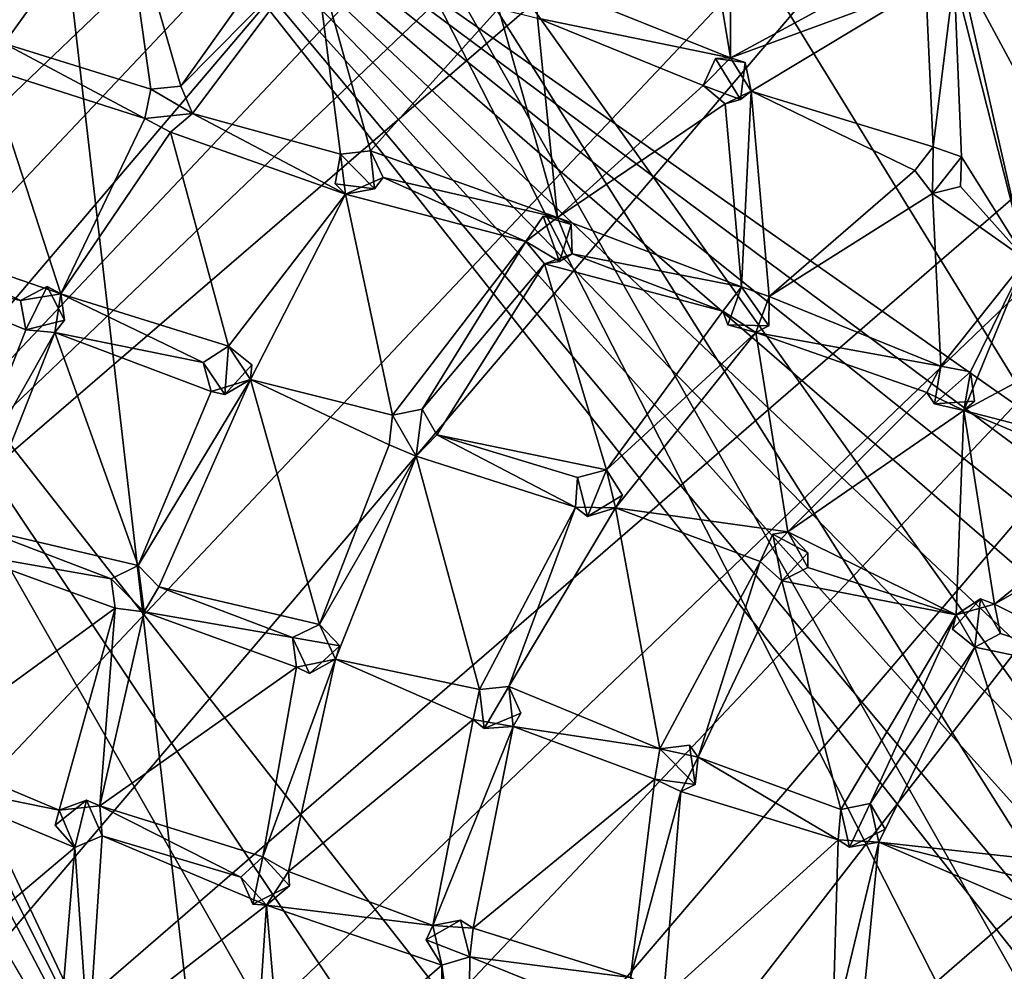
# Model space of a CAD drawing. Units: inches. Extents: x -5.9 to 5.9, y -5.9 to 5.9.
# Drawn here: x -4.3 to -1.2, y 0.1 to 3.1 of the extents above; entities that cross this region are included whole.
import ezdxf

# ---------------------------------------------------------------- set-up
doc = ezdxf.new("R2010")
doc.units = ezdxf.units.IN
doc.layers.get('0').update_dxf_attribs({"true_color": 0xc2ced6})

msp = doc.modelspace()

# ---------------------------------------------------------------- linework, layer by layer
for points in [[(-5.8419, 0.4372), (-0.7723, 5.8071), (-0.1685, 5.8558), (-5.8419, 0.4372)], [(0.4372, 5.8419), (-5.8419, 0.4372), (-0.1685, 5.8558), (0.4372, 5.8419)], [(-5.8419, 0.4372), (0.4372, 5.8419), (-5.8071, -0.7723), (-5.8419, 0.4372)], [(0.4372, 5.8419), (-5.6971, -1.3648), (-5.8071, -0.7723), (0.4372, 5.8419)], [(2.1712, 5.4411), (-5.6971, -1.3648), (0.4372, 5.8419), (2.1712, 5.4411)], [(-5.8419, 0.4372), (-1.3648, 5.6971), (-0.7723, 5.8071), (-5.8419, 0.4372)], [(-5.7661, 1.035), (-1.3648, 5.6971), (-5.8419, 0.4372), (-5.7661, 1.035)], [(-1.3648, 5.6971), (-5.7661, 1.035), (-5.631, 1.6158), (-1.3648, 5.6971)], [(-5.631, 1.6158), (-2.4804, 5.3072), (-1.3648, 5.6971), (-5.631, 1.6158)], [(3.0752, -5), (-1.4784, 5.6818), (-2.4885, 5.3162), (3.0752, -5)], [(2.1712, 5.4411), (-5.5288, -1.9368), (-5.6971, -1.3648), (2.1712, 5.4411)], [(-5.3072, -2.4804), (-5.5288, -1.9368), (2.1712, 5.4411), (-5.3072, -2.4804)], [(-5.0385, -2.9888), (-5.3072, -2.4804), (2.1712, 5.4411), (-5.0385, -2.9888)], [(-5.0385, -2.9888), (2.1712, 5.4411), (-4.7296, -3.4569), (-5.0385, -2.9888)], [(2.1712, 5.4411), (3.6226, 4.604), (-4.7296, -3.4569), (2.1712, 5.4411)], [(-2.4885, 5.3162), (-3.0752, 5), (3.0752, -5), (-2.4885, 5.3162)], [(-4.2598, 4.0216), (-0.0303, 1.0539), (2.6942, 5.202), (-4.2598, 4.0216)], [(-3.0752, 5), (-3.7254, 4.5399), (3.0752, -5), (-3.0752, 5)], [(-3.7254, 4.5399), (-5.168, 2.7852), (1.4784, -5.6818), (-3.7254, 4.5399)], [(1.9776, -5.5244), (-3.7254, 4.5399), (1.4784, -5.6818), (1.9776, -5.5244)], [(-3.7254, 4.5399), (1.9776, -5.5244), (2.4885, -5.3162), (-3.7254, 4.5399)], [(-3.7254, 4.5399), (2.4885, -5.3162), (3.0752, -5), (-3.7254, 4.5399)], [(-0.8194, 4.1312), (-1.1638, 2.3276), (-1.3868, 3.3078), (-0.8194, 4.1312)], [(-3.6797, -1.0069), (-4.2598, 4.0216), (-4.7317, 1.2263), (-3.6797, -1.0069)], [(-1.0396, 0.1759), (-0.9853, 0.3753), (-4.2598, 4.0216), (-1.0396, 0.1759)], [(-4.2598, 4.0216), (-3.6797, -1.0069), (-1.0539, -0.0303), (-4.2598, 4.0216)], [(-1.0539, -0.0303), (-1.0396, 0.1759), (-4.2598, 4.0216), (-1.0539, -0.0303)], [(-0.8931, 0.5603), (-4.2598, 4.0216), (-0.9853, 0.3753), (-0.8931, 0.5603)], [(-4.2598, 4.0216), (-0.8931, 0.5603), (-0.7667, 0.7238), (-4.2598, 4.0216)], [(-0.2353, 1.0277), (-4.2598, 4.0216), (-0.4313, 0.9621), (-0.2353, 1.0277)], [(-4.2598, 4.0216), (-0.2353, 1.0277), (-0.0303, 1.0539), (-4.2598, 4.0216)], [(-0.6107, 0.8594), (-0.4313, 0.9621), (-4.2598, 4.0216), (-0.6107, 0.8594)], [(-4.2598, 4.0216), (-0.7667, 0.7238), (-0.6107, 0.8594), (-4.2598, 4.0216)], [(-4.4294, 3.08), (-4.0033, 3.5182), (-4.3719, 3.0054), (-4.4294, 3.08)], [(-3.9109, 2.8617), (-4.3719, 3.0054), (-4.0033, 3.5182), (-3.9109, 2.8617)], [(-4.0033, 3.5182), (-3.4309, 3.4136), (-3.817, 2.8714), (-4.0033, 3.5182)], [(-3.817, 2.8714), (-3.9109, 2.8617), (-4.0033, 3.5182), (-3.817, 2.8714)], [(-2.6962, 3.2031), (-2.1833, 3.5166), (-2.0909, 2.9607), (-2.6962, 3.2031)], [(-2.1833, 3.5166), (-2.0906, 3.5159), (-2.0909, 2.9607), (-2.1833, 3.5166)], [(-2.0906, 3.5159), (-1.5328, 3.2637), (-2.0909, 2.9607), (-2.0906, 3.5159)], [(-3.3973, 3.2967), (-3.817, 2.8714), (-3.4309, 3.4136), (-3.3973, 3.2967)], [(-3.817, 2.8714), (-3.3973, 3.2967), (-3.7797, 2.786), (-3.817, 2.8714)], [(-3.7797, 2.786), (-3.3973, 3.2967), (-3.315, 2.6577), (-3.7797, 2.786)], [(-3.3973, 3.2967), (-2.8195, 3.1152), (-3.2213, 2.6691), (-3.3973, 3.2967)], [(-3.2213, 2.6691), (-3.315, 2.6577), (-3.3973, 3.2967), (-3.2213, 2.6691)], [(-1.3868, 3.3078), (-1.1638, 2.3276), (-1.3892, 3.2143), (-1.3868, 3.3078)], [(-2.0909, 2.9607), (-1.5328, 3.2637), (-1.4782, 3.1867), (-2.0909, 2.9607)], [(-2.0909, 2.9607), (-2.6975, 3.0848), (-2.6962, 3.2031), (-2.0909, 2.9607)], [(-1.4782, 3.1867), (-2.0261, 2.8554), (-2.0909, 2.9607), (-1.4782, 3.1867)], [(-2.0261, 2.8554), (-1.4782, 3.1867), (-1.4549, 2.6809), (-2.0261, 2.8554)], [(-1.4782, 3.1867), (-1.3892, 3.2143), (-1.4549, 2.6809), (-1.4782, 3.1867)], [(-1.4549, 2.6809), (-1.3892, 3.2143), (-1.3657, 2.6497), (-1.4549, 2.6809)], [(-1.3892, 3.2143), (-1.1638, 2.3276), (-1.3657, 2.6497), (-1.3892, 3.2143)], [(-2.6342, 2.4593), (-3.2213, 2.6691), (-2.8195, 3.1152), (-2.6342, 2.4593)], [(-2.8195, 3.1152), (-2.6975, 3.0848), (-2.6342, 2.4593), (-2.8195, 3.1152)], [(-2.6975, 3.0848), (-2.1772, 2.8736), (-2.6342, 2.4593), (-2.6975, 3.0848)], [(-2.1772, 2.8736), (-2.6975, 3.0848), (-2.0909, 2.9607), (-2.1772, 2.8736)], [(-3.9301, 2.7698), (-4.4245, 2.9282), (-4.3719, 3.0054), (-3.9301, 2.7698)], [(-3.9301, 2.7698), (-4.3719, 3.0054), (-3.9109, 2.8617), (-3.9301, 2.7698)], [(-2.1379, 2.958), (-2.1772, 2.8736), (-2.0909, 2.9607), (-2.1379, 2.958)], [(-2.1379, 2.958), (-2.1772, 2.8736), (-2.1772, 2.8736), (-2.1379, 2.958)], [(-2.0596, 2.8296), (-2.1772, 2.8736), (-2.1379, 2.958), (-2.0596, 2.8296)], [(-2.0909, 2.9607), (-2.0449, 2.946), (-2.1379, 2.958), (-2.0909, 2.9607)], [(-2.1379, 2.958), (-2.0449, 2.946), (-2.0596, 2.8296), (-2.1379, 2.958)], [(-2.0449, 2.946), (-2.0909, 2.9607), (-2.0261, 2.8554), (-2.0449, 2.946)], [(-2.0449, 2.946), (-2.0261, 2.8554), (-2.0596, 2.8296), (-2.0449, 2.946)], [(-4.1931, 2.2193), (-4.7874, 2.4241), (-4.4245, 2.9282), (-4.1931, 2.2193)], [(-4.4245, 2.9282), (-3.9301, 2.7698), (-4.1931, 2.2193), (-4.4245, 2.9282)], [(-3.9301, 2.7698), (-3.9109, 2.8617), (-3.9109, 2.8617), (-3.9301, 2.7698)], [(-3.9109, 2.8617), (-3.9301, 2.7698), (-3.9301, 2.7698), (-3.9109, 2.8617)], [(-3.7797, 2.786), (-3.9301, 2.7698), (-3.9109, 2.8617), (-3.7797, 2.786)], [(-3.9109, 2.8617), (-3.817, 2.8714), (-3.817, 2.8714), (-3.9109, 2.8617)], [(-3.817, 2.8714), (-3.9109, 2.8617), (-3.9109, 2.8617), (-3.817, 2.8714)], [(-3.9109, 2.8617), (-3.817, 2.8714), (-3.7797, 2.786), (-3.9109, 2.8617)], [(-3.7797, 2.786), (-3.7797, 2.786), (-3.817, 2.8714), (-3.7797, 2.786)], [(-3.817, 2.8714), (-3.817, 2.8714), (-3.7797, 2.786), (-3.817, 2.8714)], [(-2.6342, 2.4593), (-2.1772, 2.8736), (-2.1082, 2.8159), (-2.6342, 2.4593)], [(-2.1082, 2.8159), (-2.1772, 2.8736), (-2.1772, 2.8736), (-2.1082, 2.8159)], [(-2.1082, 2.8159), (-2.1772, 2.8736), (-2.0596, 2.8296), (-2.1082, 2.8159)], [(-2.0569, 2.2413), (-2.1082, 2.8159), (-2.0261, 2.8554), (-2.0569, 2.2413)], [(-2.0261, 2.8554), (-2.1082, 2.8159), (-2.0596, 2.8296), (-2.0261, 2.8554)], [(-1.9694, 2.2118), (-2.0569, 2.2413), (-2.0261, 2.8554), (-1.9694, 2.2118)], [(-1.4549, 2.6809), (-1.5122, 2.6071), (-2.0261, 2.8554), (-1.4549, 2.6809)], [(-2.0261, 2.8554), (-1.5122, 2.6071), (-1.9694, 2.2118), (-2.0261, 2.8554)], [(-2.1082, 2.8159), (-2.0569, 2.2413), (-2.6342, 2.4593), (-2.1082, 2.8159)], [(-5.168, 2.7852), (-5.7834, 1.0006), (-0.2364, -5.8643), (-5.168, 2.7852)], [(-5.168, 2.7852), (-0.2364, -5.8643), (0.6051, -5.8448), (-5.168, 2.7852)], [(1.4784, -5.6818), (-5.168, 2.7852), (0.6051, -5.8448), (1.4784, -5.6818)], [(-3.8489, 2.7269), (-3.9301, 2.7698), (-3.7797, 2.786), (-3.8489, 2.7269)], [(-3.7797, 2.786), (-3.2996, 2.5331), (-3.8489, 2.7269), (-3.7797, 2.786)], [(-3.7797, 2.786), (-3.8489, 2.7269), (-3.8489, 2.7269), (-3.7797, 2.786)], [(-3.8489, 2.7269), (-3.7797, 2.786), (-3.7797, 2.786), (-3.8489, 2.7269)], [(-3.315, 2.6577), (-3.2996, 2.5331), (-3.7797, 2.786), (-3.315, 2.6577)], [(-4.1931, 2.2193), (-3.9301, 2.7698), (-3.8489, 2.7269), (-4.1931, 2.2193)], [(-3.9301, 2.7698), (-3.9301, 2.7698), (-3.8489, 2.7269), (-3.9301, 2.7698)], [(-3.8489, 2.7269), (-3.8489, 2.7269), (-3.9301, 2.7698), (-3.8489, 2.7269)], [(-3.6671, 2.0552), (-4.1931, 2.2193), (-3.8489, 2.7269), (-3.6671, 2.0552)], [(-3.8489, 2.7269), (-3.2996, 2.5331), (-3.6671, 2.0552), (-3.8489, 2.7269)], [(-3.315, 2.6577), (-3.2213, 2.6691), (-3.2084, 2.5492), (-3.315, 2.6577)], [(-3.315, 2.6577), (-3.2213, 2.6691), (-3.2213, 2.6691), (-3.315, 2.6577)], [(-3.2213, 2.6691), (-3.315, 2.6577), (-3.315, 2.6577), (-3.2213, 2.6691)], [(-2.6342, 2.4593), (-3.1819, 2.5848), (-3.2213, 2.6691), (-2.6342, 2.4593)], [(-3.2213, 2.6691), (-3.2213, 2.6691), (-3.1819, 2.5848), (-3.2213, 2.6691)], [(-3.2213, 2.6691), (-3.1819, 2.5848), (-3.2084, 2.5492), (-3.2213, 2.6691)], [(-1.5122, 2.6071), (-1.4549, 2.6809), (-1.4549, 2.6809), (-1.5122, 2.6071)], [(-1.4549, 2.6809), (-1.5122, 2.6071), (-1.5122, 2.6071), (-1.4549, 2.6809)], [(-1.5122, 2.6071), (-1.4549, 2.6809), (-1.4566, 2.5345), (-1.5122, 2.6071)], [(-1.4566, 2.5345), (-1.4549, 2.6809), (-1.3657, 2.6497), (-1.4566, 2.5345)], [(-1.4549, 2.6809), (-1.3657, 2.6497), (-1.3657, 2.6497), (-1.4549, 2.6809)], [(-1.3657, 2.6497), (-1.4549, 2.6809), (-1.4549, 2.6809), (-1.3657, 2.6497)], [(-3.315, 2.6577), (-3.315, 2.6577), (-3.3324, 2.5651), (-3.315, 2.6577)], [(-3.2084, 2.5492), (-3.3324, 2.5651), (-3.315, 2.6577), (-3.2084, 2.5492)], [(-3.315, 2.6577), (-3.3324, 2.5651), (-3.2996, 2.5331), (-3.315, 2.6577)], [(-1.3657, 2.6497), (-1.3691, 2.5564), (-1.4566, 2.5345), (-1.3657, 2.6497)], [(-1.1638, 2.3276), (-1.3691, 2.5564), (-1.3657, 2.6497), (-1.1638, 2.3276)], [(-1.3657, 2.6497), (-1.3691, 2.5564), (-1.3691, 2.5564), (-1.3657, 2.6497)], [(-1.3691, 2.5564), (-1.3657, 2.6497), (-1.3657, 2.6497), (-1.3691, 2.5564)], [(-1.9694, 2.2118), (-1.5122, 2.6071), (-1.4566, 2.5345), (-1.9694, 2.2118)], [(-1.4566, 2.5345), (-1.5122, 2.6071), (-1.5122, 2.6071), (-1.4566, 2.5345)], [(-1.5122, 2.6071), (-1.4566, 2.5345), (-1.4566, 2.5345), (-1.5122, 2.6071)], [(-2.7333, 2.3842), (-3.2996, 2.5331), (-3.1819, 2.5848), (-2.7333, 2.3842)], [(-3.2084, 2.5492), (-3.1819, 2.5848), (-3.2996, 2.5331), (-3.2084, 2.5492)], [(-2.6342, 2.4593), (-2.7333, 2.3842), (-3.1819, 2.5848), (-2.6342, 2.4593)], [(-3.3324, 2.5651), (-3.2084, 2.5492), (-3.2996, 2.5331), (-3.3324, 2.5651)], [(-1.4566, 2.5345), (-1.3691, 2.5564), (-1.1638, 2.3276), (-1.4566, 2.5345)], [(-1.3691, 2.5564), (-1.4566, 2.5345), (-1.4566, 2.5345), (-1.3691, 2.5564)], [(-1.4566, 2.5345), (-1.3691, 2.5564), (-1.3691, 2.5564), (-1.4566, 2.5345)], [(-3.5976, 1.9508), (-3.6671, 2.0552), (-3.2996, 2.5331), (-3.5976, 1.9508)], [(-3.1518, 1.8391), (-3.5976, 1.9508), (-3.2996, 2.5331), (-3.1518, 1.8391)], [(-3.2996, 2.5331), (-2.7333, 2.3842), (-3.1518, 1.8391), (-3.2996, 2.5331)], [(-1.4566, 2.5345), (-1.4305, 1.9924), (-1.9694, 2.2118), (-1.4566, 2.5345)], [(-1.4305, 1.9924), (-1.4566, 2.5345), (-1.1638, 2.3276), (-1.4305, 1.9924)], [(-2.7333, 2.3842), (-2.6342, 2.4593), (-2.6795, 2.464), (-2.7333, 2.3842)], [(-2.6275, 2.3218), (-2.7333, 2.3842), (-2.6795, 2.464), (-2.6275, 2.3218)], [(-2.7333, 2.3842), (-2.6795, 2.464), (-2.7333, 2.3842), (-2.7333, 2.3842)], [(-2.6342, 2.4593), (-2.5909, 2.4372), (-2.6795, 2.464), (-2.6342, 2.4593)], [(-2.6795, 2.464), (-2.5909, 2.4372), (-2.6275, 2.3218), (-2.6795, 2.464)], [(-2.6342, 2.4593), (-2.0569, 2.2413), (-2.5878, 2.3455), (-2.6342, 2.4593)], [(-2.5909, 2.4372), (-2.6342, 2.4593), (-2.5878, 2.3455), (-2.5909, 2.4372)], [(-4.1931, 2.2193), (-4.3201, 2.1991), (-4.7874, 2.4241), (-4.1931, 2.2193)], [(-4.7874, 2.4241), (-4.3201, 2.1991), (-4.7762, 2.3027), (-4.7874, 2.4241)], [(-2.5909, 2.4372), (-2.5878, 2.3455), (-2.6275, 2.3218), (-2.5909, 2.4372)], [(-3.0593, 1.8573), (-3.1518, 1.8391), (-2.7333, 2.3842), (-3.0593, 1.8573)], [(-2.7333, 2.3842), (-2.6747, 2.3141), (-3.0593, 1.8573), (-2.7333, 2.3842)], [(-2.7333, 2.3842), (-2.6275, 2.3218), (-2.6747, 2.3141), (-2.7333, 2.3842)], [(-2.7333, 2.3842), (-2.6747, 2.3141), (-2.7333, 2.3842), (-2.7333, 2.3842)], [(-2.6747, 2.3141), (-2.5878, 2.3455), (-2.1152, 2.1654), (-2.6747, 2.3141)], [(-2.6275, 2.3218), (-2.5878, 2.3455), (-2.6747, 2.3141), (-2.6275, 2.3218)], [(-2.1152, 2.1654), (-2.5878, 2.3455), (-2.0569, 2.2413), (-2.1152, 2.1654)], [(-1.3379, 1.9747), (-1.4305, 1.9924), (-1.1638, 2.3276), (-1.3379, 1.9747)], [(-1.1638, 2.3276), (-1.3588, 1.8538), (-1.3379, 1.9747), (-1.1638, 2.3276)], [(-1.3588, 1.8538), (-1.1638, 2.3276), (-0.7499, 2.1797), (-1.3588, 1.8538)], [(-4.7762, 2.3027), (-4.3201, 2.1991), (-4.3039, 2.1069), (-4.7762, 2.3027)], [(-4.7762, 2.3027), (-4.3039, 2.1069), (-4.5205, 1.5518), (-4.7762, 2.3027)], [(-3.0135, 1.7768), (-3.0593, 1.8573), (-2.6747, 2.3141), (-3.0135, 1.7768)], [(-2.48, 1.6669), (-3.0135, 1.7768), (-2.6747, 2.3141), (-2.48, 1.6669)], [(-2.6747, 2.3141), (-2.1152, 2.1654), (-2.48, 1.6669), (-2.6747, 2.3141)], [(-4.2367, 2.2425), (-4.3201, 2.1991), (-4.3201, 2.1991), (-4.2367, 2.2425)], [(-4.3039, 2.1069), (-4.3201, 2.1991), (-4.2367, 2.2425), (-4.3039, 2.1069)], [(-4.2367, 2.2425), (-4.3201, 2.1991), (-4.1931, 2.2193), (-4.2367, 2.2425)], [(-4.2367, 2.2425), (-4.1816, 2.137), (-4.3039, 2.1069), (-4.2367, 2.2425)], [(-4.2367, 2.2425), (-4.1931, 2.2193), (-4.1816, 2.137), (-4.2367, 2.2425)], [(-2.0569, 2.2413), (-2.0997, 2.1221), (-2.1152, 2.1654), (-2.0569, 2.2413)], [(-2.0569, 2.2413), (-2.1152, 2.1654), (-2.0569, 2.2413), (-2.0569, 2.2413)], [(-1.971, 2.1198), (-2.0997, 2.1221), (-2.0569, 2.2413), (-1.971, 2.1198)], [(-2.0569, 2.2413), (-1.9694, 2.2118), (-1.9694, 2.2118), (-2.0569, 2.2413)], [(-1.9694, 2.2118), (-2.0569, 2.2413), (-2.0569, 2.2413), (-1.9694, 2.2118)], [(-2.0569, 2.2413), (-1.9694, 2.2118), (-1.971, 2.1198), (-2.0569, 2.2413)], [(-4.3201, 2.1991), (-4.3039, 2.1069), (-4.3039, 2.1069), (-4.3201, 2.1991)], [(-4.3039, 2.1069), (-4.3201, 2.1991), (-4.3201, 2.1991), (-4.3039, 2.1069)], [(-4.1931, 2.2193), (-3.7466, 2.0039), (-4.2124, 2.0986), (-4.1931, 2.2193)], [(-4.1931, 2.2193), (-4.2124, 2.0986), (-4.1816, 2.137), (-4.1931, 2.2193)], [(-3.6671, 2.0552), (-3.7466, 2.0039), (-4.1931, 2.2193), (-3.6671, 2.0552)], [(-2.0117, 2.098), (-1.9694, 2.2118), (-1.4305, 1.9924), (-2.0117, 2.098)], [(-1.971, 2.1198), (-1.9694, 2.2118), (-2.0117, 2.098), (-1.971, 2.1198)], [(-1.971, 2.1198), (-1.9694, 2.2118), (-1.9694, 2.2118), (-1.971, 2.1198)], [(-2.0117, 2.098), (-2.48, 1.6669), (-2.1152, 2.1654), (-2.0117, 2.098)], [(-2.0997, 2.1221), (-2.0117, 2.098), (-2.1152, 2.1654), (-2.0997, 2.1221)], [(-0.7499, 2.1797), (-0.7439, 1.6946), (-1.3588, 1.8538), (-0.7499, 2.1797)], [(-4.2124, 2.0986), (-4.3039, 2.1069), (-4.1816, 2.137), (-4.2124, 2.0986)], [(-4.5205, 1.5518), (-4.3039, 2.1069), (-4.2124, 2.0986), (-4.5205, 1.5518)], [(-4.2124, 2.0986), (-4.3039, 2.1069), (-4.3039, 2.1069), (-4.2124, 2.0986)], [(-2.0997, 2.1221), (-1.971, 2.1198), (-2.0117, 2.098), (-2.0997, 2.1221)], [(-4.4555, 1.4851), (-4.5205, 1.5518), (-4.2124, 2.0986), (-4.4555, 1.4851)], [(-3.951, 1.3668), (-4.4555, 1.4851), (-4.2124, 2.0986), (-3.951, 1.3668)], [(-4.2124, 2.0986), (-3.7221, 1.9135), (-3.951, 1.3668), (-4.2124, 2.0986)], [(-3.7466, 2.0039), (-3.7221, 1.9135), (-4.2124, 2.0986), (-3.7466, 2.0039)], [(-2.4525, 1.5477), (-2.48, 1.6669), (-2.0117, 2.098), (-2.4525, 1.5477)], [(-2.0117, 2.098), (-1.9107, 1.4731), (-2.4525, 1.5477), (-2.0117, 2.098)], [(-1.4305, 1.9924), (-1.4744, 1.9099), (-2.0117, 2.098), (-1.4305, 1.9924)], [(-1.9107, 1.4731), (-2.0117, 2.098), (-1.4744, 1.9099), (-1.9107, 1.4731)], [(-3.6671, 2.0552), (-3.7466, 2.0039), (-3.7466, 2.0039), (-3.6671, 2.0552)], [(-3.7466, 2.0039), (-3.6671, 2.0552), (-3.6671, 2.0552), (-3.7466, 2.0039)], [(-3.6785, 1.9041), (-3.7466, 2.0039), (-3.6671, 2.0552), (-3.6785, 1.9041)], [(-3.6671, 2.0552), (-3.5939, 1.9966), (-3.6785, 1.9041), (-3.6671, 2.0552)], [(-3.5939, 1.9966), (-3.6671, 2.0552), (-3.6671, 2.0552), (-3.5939, 1.9966)], [(-3.5939, 1.9966), (-3.6671, 2.0552), (-3.5976, 1.9508), (-3.5939, 1.9966)], [(-3.7466, 2.0039), (-3.6785, 1.9041), (-3.7221, 1.9135), (-3.7466, 2.0039)], [(-3.7466, 2.0039), (-3.7221, 1.9135), (-3.7466, 2.0039), (-3.7466, 2.0039)], [(-3.5976, 1.9508), (-3.6785, 1.9041), (-3.5939, 1.9966), (-3.5976, 1.9508)], [(-1.4305, 1.9924), (-1.4504, 1.8746), (-1.4744, 1.9099), (-1.4305, 1.9924)], [(-1.4305, 1.9924), (-1.4744, 1.9099), (-1.4305, 1.9924), (-1.4305, 1.9924)], [(-1.4504, 1.8746), (-1.4305, 1.9924), (-1.3379, 1.9747), (-1.4504, 1.8746)], [(-1.4305, 1.9924), (-1.3379, 1.9747), (-1.3379, 1.9747), (-1.4305, 1.9924)], [(-1.3379, 1.9747), (-1.4305, 1.9924), (-1.4305, 1.9924), (-1.3379, 1.9747)], [(-3.951, 1.3668), (-3.7221, 1.9135), (-3.5976, 1.9508), (-3.951, 1.3668)], [(-3.8863, 1.2998), (-3.951, 1.3668), (-3.5976, 1.9508), (-3.8863, 1.2998)], [(-3.3815, 1.1819), (-3.8863, 1.2998), (-3.5976, 1.9508), (-3.3815, 1.1819)], [(-3.6785, 1.9041), (-3.5976, 1.9508), (-3.7221, 1.9135), (-3.6785, 1.9041)], [(-3.5976, 1.9508), (-3.1623, 1.7455), (-3.3815, 1.1819), (-3.5976, 1.9508)], [(-3.5976, 1.9508), (-3.1518, 1.8391), (-3.1623, 1.7455), (-3.5976, 1.9508)], [(-1.3379, 1.9747), (-1.3252, 1.8833), (-1.4504, 1.8746), (-1.3379, 1.9747)], [(-1.3379, 1.9747), (-1.3588, 1.8538), (-1.3252, 1.8833), (-1.3379, 1.9747)], [(-1.3379, 1.9747), (-1.3252, 1.8833), (-1.3379, 1.9747), (-1.3379, 1.9747)], [(-1.9107, 1.4731), (-1.4744, 1.9099), (-1.3588, 1.8538), (-1.9107, 1.4731)], [(-1.4504, 1.8746), (-1.3588, 1.8538), (-1.4744, 1.9099), (-1.4504, 1.8746)], [(-3.1518, 1.8391), (-3.0593, 1.8573), (-3.0593, 1.8573), (-3.1518, 1.8391)], [(-3.0593, 1.8573), (-3.1518, 1.8391), (-3.1518, 1.8391), (-3.0593, 1.8573)], [(-3.1518, 1.8391), (-3.0593, 1.8573), (-3.0778, 1.7108), (-3.1518, 1.8391)], [(-3.0778, 1.7108), (-3.0593, 1.8573), (-3.0135, 1.7768), (-3.0778, 1.7108)], [(-3.0135, 1.7768), (-3.0135, 1.7768), (-3.0593, 1.8573), (-3.0135, 1.7768)], [(-3.0593, 1.8573), (-3.0593, 1.8573), (-3.0135, 1.7768), (-3.0593, 1.8573)], [(-1.3588, 1.8538), (-1.4504, 1.8746), (-1.3252, 1.8833), (-1.3588, 1.8538)], [(-3.1623, 1.7455), (-3.1518, 1.8391), (-3.1518, 1.8391), (-3.1623, 1.7455)], [(-3.1518, 1.8391), (-3.1623, 1.7455), (-3.1623, 1.7455), (-3.1518, 1.8391)], [(-3.0778, 1.7108), (-3.1623, 1.7455), (-3.1518, 1.8391), (-3.0778, 1.7108)], [(-1.3588, 1.8538), (-1.3823, 1.2123), (-1.9107, 1.4731), (-1.3588, 1.8538)], [(-1.2626, 1.2454), (-1.3823, 1.2123), (-1.3588, 1.8538), (-1.2626, 1.2454)], [(-0.7439, 1.6946), (-0.801, 1.62), (-1.3588, 1.8538), (-0.7439, 1.6946)], [(-1.2626, 1.2454), (-1.3588, 1.8538), (-0.801, 1.62), (-1.2626, 1.2454)], [(-2.5774, 1.5497), (-3.0778, 1.7108), (-3.0135, 1.7768), (-2.5774, 1.5497)], [(-3.0778, 1.7108), (-3.0135, 1.7768), (-3.0135, 1.7768), (-3.0778, 1.7108)], [(-3.0135, 1.7768), (-3.0778, 1.7108), (-3.0778, 1.7108), (-3.0135, 1.7768)], [(-3.0135, 1.7768), (-2.571, 1.6435), (-2.5774, 1.5497), (-3.0135, 1.7768)], [(-2.48, 1.6669), (-2.571, 1.6435), (-3.0135, 1.7768), (-2.48, 1.6669)], [(-3.3815, 1.1819), (-3.1623, 1.7455), (-3.0778, 1.7108), (-3.3815, 1.1819)], [(-3.0778, 1.7108), (-3.0778, 1.7108), (-3.1623, 1.7455), (-3.0778, 1.7108)], [(-3.1623, 1.7455), (-3.1623, 1.7455), (-3.0778, 1.7108), (-3.1623, 1.7455)], [(-3.3815, 1.1819), (-3.0778, 1.7108), (-3.331, 1.0735), (-3.3815, 1.1819)], [(-2.8792, 0.9776), (-3.331, 1.0735), (-3.0778, 1.7108), (-2.8792, 0.9776)], [(-3.0778, 1.7108), (-2.5774, 1.5497), (-2.8792, 0.9776), (-3.0778, 1.7108)], [(-2.571, 1.6435), (-2.5398, 1.5208), (-2.5774, 1.5497), (-2.571, 1.6435)], [(-2.571, 1.6435), (-2.5774, 1.5497), (-2.571, 1.6435), (-2.571, 1.6435)], [(-2.571, 1.6435), (-2.571, 1.6435), (-2.48, 1.6669), (-2.571, 1.6435)], [(-2.48, 1.6669), (-2.48, 1.6669), (-2.571, 1.6435), (-2.48, 1.6669)], [(-2.5398, 1.5208), (-2.571, 1.6435), (-2.48, 1.6669), (-2.5398, 1.5208)], [(-2.48, 1.6669), (-2.43, 1.5877), (-2.5398, 1.5208), (-2.48, 1.6669)], [(-2.48, 1.6669), (-2.4525, 1.5477), (-2.43, 1.5877), (-2.48, 1.6669)], [(-2.48, 1.6669), (-2.43, 1.5877), (-2.48, 1.6669), (-2.48, 1.6669)], [(-1.2626, 1.2454), (-0.801, 1.62), (-0.7464, 1.543), (-1.2626, 1.2454)], [(-2.4525, 1.5477), (-2.5398, 1.5208), (-2.43, 1.5877), (-2.4525, 1.5477)], [(-2.8792, 0.9776), (-2.5774, 1.5497), (-2.7865, 0.9874), (-2.8792, 0.9776)], [(-2.5774, 1.5497), (-2.4525, 1.5477), (-2.7865, 0.9874), (-2.5774, 1.5497)], [(-2.3127, 0.7916), (-2.7865, 0.9874), (-2.4525, 1.5477), (-2.3127, 0.7916)], [(-2.5774, 1.5497), (-2.5398, 1.5208), (-2.4525, 1.5477), (-2.5774, 1.5497)], [(-2.4525, 1.5477), (-1.9976, 1.3797), (-2.3127, 0.7916), (-2.4525, 1.5477)], [(-1.9107, 1.4731), (-1.9976, 1.3797), (-2.4525, 1.5477), (-1.9107, 1.4731)], [(-0.7464, 1.543), (-0.7488, 0.9918), (-1.2626, 1.2454), (-0.7464, 1.543)], [(-4.0357, 1.3253), (-4.5009, 1.4065), (-4.4555, 1.4851), (-4.0357, 1.3253)], [(-4.4555, 1.4851), (-3.951, 1.3668), (-4.0357, 1.3253), (-4.4555, 1.4851)], [(-1.9976, 1.3797), (-1.9107, 1.4731), (-1.9577, 1.4658), (-1.9976, 1.3797)], [(-1.9303, 1.3193), (-1.9976, 1.3797), (-1.9577, 1.4658), (-1.9303, 1.3193)], [(-1.9976, 1.3797), (-1.9577, 1.4658), (-1.9976, 1.3797), (-1.9976, 1.3797)], [(-1.9107, 1.4731), (-1.8487, 1.4074), (-1.9577, 1.4658), (-1.9107, 1.4731)], [(-1.9577, 1.4658), (-1.8487, 1.4074), (-1.9303, 1.3193), (-1.9577, 1.4658)], [(-1.3823, 1.2123), (-1.8482, 1.3612), (-1.9107, 1.4731), (-1.3823, 1.2123)], [(-1.8487, 1.4074), (-1.9107, 1.4731), (-1.8482, 1.3612), (-1.8487, 1.4074)], [(-4.6393, 0.784), (-4.5009, 1.4065), (-4.0225, 1.2329), (-4.6393, 0.784)], [(-4.0225, 1.2329), (-4.5009, 1.4065), (-4.0357, 1.3253), (-4.0225, 1.2329)], [(-1.9303, 1.3193), (-1.8487, 1.4074), (-1.8482, 1.3612), (-1.9303, 1.3193)], [(-4.0357, 1.3253), (-3.951, 1.3668), (-3.951, 1.3668), (-4.0357, 1.3253)], [(-3.951, 1.3668), (-4.0357, 1.3253), (-4.0357, 1.3253), (-3.951, 1.3668)], [(-4.0357, 1.3253), (-3.951, 1.3668), (-3.9321, 1.2214), (-4.0357, 1.3253)], [(-3.951, 1.3668), (-3.8863, 1.2998), (-3.8863, 1.2998), (-3.951, 1.3668)], [(-3.8863, 1.2998), (-3.951, 1.3668), (-3.951, 1.3668), (-3.8863, 1.2998)], [(-3.9321, 1.2214), (-3.951, 1.3668), (-3.8863, 1.2998), (-3.9321, 1.2214)], [(-1.9976, 1.3797), (-2.1921, 0.7659), (-2.3127, 0.7916), (-1.9976, 1.3797)], [(-2.1921, 0.7659), (-1.9976, 1.3797), (-1.9303, 1.3193), (-2.1921, 0.7659)], [(-1.9303, 1.3193), (-1.9976, 1.3797), (-1.9976, 1.3797), (-1.9303, 1.3193)], [(-1.9976, 1.3797), (-1.9303, 1.3193), (-1.9303, 1.3193), (-1.9976, 1.3797)], [(-1.3823, 1.2123), (-1.9303, 1.3193), (-1.8482, 1.3612), (-1.3823, 1.2123)], [(-1.9303, 1.3193), (-1.8482, 1.3612), (-1.9303, 1.3193), (-1.9303, 1.3193)], [(-4.0225, 1.2329), (-4.0357, 1.3253), (-4.0357, 1.3253), (-4.0225, 1.2329)], [(-4.0357, 1.3253), (-4.0225, 1.2329), (-4.0225, 1.2329), (-4.0357, 1.3253)], [(-3.9321, 1.2214), (-4.0225, 1.2329), (-4.0357, 1.3253), (-3.9321, 1.2214)], [(-3.9321, 1.2214), (-3.8863, 1.2998), (-3.4664, 1.1407), (-3.9321, 1.2214)], [(-3.8863, 1.2998), (-3.9321, 1.2214), (-3.9321, 1.2214), (-3.8863, 1.2998)], [(-3.9321, 1.2214), (-3.8863, 1.2998), (-3.8863, 1.2998), (-3.9321, 1.2214)], [(-3.4664, 1.1407), (-3.8863, 1.2998), (-3.3815, 1.1819), (-3.4664, 1.1407)], [(-1.7443, 0.6011), (-2.1921, 0.7659), (-1.9303, 1.3193), (-1.7443, 0.6011)], [(-1.9303, 1.3193), (-1.3823, 1.2123), (-1.7443, 0.6011), (-1.9303, 1.3193)], [(-1.3065, 1.2629), (-1.3935, 1.1678), (-1.3823, 1.2123), (-1.3065, 1.2629)], [(-1.324, 1.1104), (-1.3935, 1.1678), (-1.3065, 1.2629), (-1.324, 1.1104)], [(-1.3065, 1.2629), (-1.3823, 1.2123), (-1.2626, 1.2454), (-1.3065, 1.2629)], [(-1.3065, 1.2629), (-1.2428, 1.1535), (-1.324, 1.1104), (-1.3065, 1.2629)], [(-1.2626, 1.2454), (-1.2428, 1.1535), (-1.3065, 1.2629), (-1.2626, 1.2454)], [(-1.2428, 1.1535), (-1.2626, 1.2454), (-0.7488, 0.9918), (-1.2428, 1.1535)], [(-1.2626, 1.2454), (-1.2428, 1.1535), (-1.2428, 1.1535), (-1.2626, 1.2454)], [(-3.6797, -1.0069), (-4.7317, 1.2263), (-4.7475, 1.1503), (-3.6797, -1.0069)], [(-4.0225, 1.2329), (-4.1988, 0.5987), (-4.6393, 0.784), (-4.0225, 1.2329)], [(-4.0709, 0.6125), (-4.1988, 0.5987), (-4.0225, 1.2329), (-4.0709, 0.6125)], [(-3.9321, 1.2214), (-4.0709, 0.6125), (-4.0225, 1.2329), (-3.9321, 1.2214)], [(-4.0709, 0.6125), (-3.9321, 1.2214), (-3.4536, 1.0482), (-4.0709, 0.6125)], [(-3.9321, 1.2214), (-4.0225, 1.2329), (-4.0225, 1.2329), (-3.9321, 1.2214)], [(-4.0225, 1.2329), (-3.9321, 1.2214), (-3.9321, 1.2214), (-4.0225, 1.2329)], [(-3.4664, 1.1407), (-3.4536, 1.0482), (-3.9321, 1.2214), (-3.4664, 1.1407)], [(-1.3823, 1.2123), (-1.6521, 0.6202), (-1.7443, 0.6011), (-1.3823, 1.2123)], [(-1.6521, 0.6202), (-1.3823, 1.2123), (-1.324, 1.1104), (-1.6521, 0.6202)], [(-1.324, 1.1104), (-1.3823, 1.2123), (-1.3935, 1.1678), (-1.324, 1.1104)], [(-3.4664, 1.1407), (-3.3815, 1.1819), (-3.3815, 1.1819), (-3.4664, 1.1407)], [(-3.3815, 1.1819), (-3.4664, 1.1407), (-3.4664, 1.1407), (-3.3815, 1.1819)], [(-3.4664, 1.1407), (-3.3815, 1.1819), (-3.3171, 1.1145), (-3.4664, 1.1407)], [(-3.3815, 1.1819), (-3.331, 1.0735), (-3.3171, 1.1145), (-3.3815, 1.1819)], [(-3.3815, 1.1819), (-3.3171, 1.1145), (-3.3815, 1.1819), (-3.3815, 1.1819)], [(-4.7475, 1.1503), (-4.7849, 1.0942), (-3.6797, -1.0069), (-4.7475, 1.1503)], [(-1.324, 1.1104), (-1.3935, 1.1678), (-1.324, 1.1104), (-1.324, 1.1104)], [(-1.2428, 1.1535), (-1.324, 1.1104), (-1.324, 1.1104), (-1.2428, 1.1535)], [(-1.324, 1.1104), (-1.2428, 1.1535), (-1.2428, 1.1535), (-1.324, 1.1104)], [(-1.324, 1.1104), (-1.2428, 1.1535), (-0.7488, 0.9918), (-1.324, 1.1104)], [(-3.4536, 1.0482), (-3.4664, 1.1407), (-3.4664, 1.1407), (-3.4536, 1.0482)], [(-3.3171, 1.1145), (-3.4132, 1.0285), (-3.4664, 1.1407), (-3.3171, 1.1145)], [(-3.4536, 1.0482), (-3.4664, 1.1407), (-3.4132, 1.0285), (-3.4536, 1.0482)], [(-3.4132, 1.0285), (-3.3171, 1.1145), (-3.331, 1.0735), (-3.4132, 1.0285)], [(-4.7849, 1.0942), (-4.8875, 1.0397), (-3.6797, -1.0069), (-4.7849, 1.0942)], [(-1.324, 1.1104), (-1.6257, 0.4983), (-1.6521, 0.6202), (-1.324, 1.1104)], [(-1.1106, 0.4424), (-1.6257, 0.4983), (-1.324, 1.1104), (-1.1106, 0.4424)], [(-1.324, 1.1104), (-0.7488, 0.9918), (-1.1106, 0.4424), (-1.324, 1.1104)], [(-3.331, 1.0735), (-3.4784, 0.4062), (-3.5595, 0.4523), (-3.331, 1.0735)], [(-3.5595, 0.4523), (-3.4536, 1.0482), (-3.331, 1.0735), (-3.5595, 0.4523)], [(-3.4784, 0.4062), (-3.331, 1.0735), (-2.8985, 0.8833), (-3.4784, 0.4062)], [(-3.4132, 1.0285), (-3.331, 1.0735), (-3.4536, 1.0482), (-3.4132, 1.0285)], [(-3.331, 1.0735), (-2.8792, 0.9776), (-2.8985, 0.8833), (-3.331, 1.0735)], [(-3.4536, 1.0482), (-3.5595, 0.4523), (-4.0709, 0.6125), (-3.4536, 1.0482)], [(-2.8985, 0.8833), (-2.8792, 0.9776), (-2.8792, 0.9776), (-2.8985, 0.8833)], [(-2.8985, 0.8833), (-2.8792, 0.9776), (-2.8644, 0.8558), (-2.8985, 0.8833)], [(-2.8792, 0.9776), (-2.8792, 0.9776), (-2.7865, 0.9874), (-2.8792, 0.9776)], [(-2.7865, 0.9874), (-2.7865, 0.9874), (-2.8792, 0.9776), (-2.7865, 0.9874)], [(-2.8644, 0.8558), (-2.8792, 0.9776), (-2.7865, 0.9874), (-2.8644, 0.8558)], [(-2.7865, 0.9874), (-2.7493, 0.9032), (-2.8644, 0.8558), (-2.7865, 0.9874)], [(-2.3127, 0.7916), (-2.7735, 0.8623), (-2.7865, 0.9874), (-2.3127, 0.7916)], [(-2.7865, 0.9874), (-2.7735, 0.8623), (-2.7493, 0.9032), (-2.7865, 0.9874)], [(-2.7865, 0.9874), (-2.7493, 0.9032), (-2.7865, 0.9874), (-2.7865, 0.9874)], [(-2.7735, 0.8623), (-2.8644, 0.8558), (-2.7493, 0.9032), (-2.7735, 0.8623)], [(-2.8985, 0.8833), (-3.0259, 0.2373), (-3.4784, 0.4062), (-2.8985, 0.8833)], [(-3.0259, 0.2373), (-2.8985, 0.8833), (-2.7735, 0.8623), (-3.0259, 0.2373)], [(-2.8644, 0.8558), (-2.7735, 0.8623), (-2.8985, 0.8833), (-2.8644, 0.8558)], [(-2.7735, 0.8623), (-2.8991, 0.2283), (-3.0259, 0.2373), (-2.7735, 0.8623)], [(-2.8991, 0.2283), (-2.7735, 0.8623), (-2.3286, 0.6969), (-2.8991, 0.2283)], [(-2.3286, 0.6969), (-2.7735, 0.8623), (-2.3127, 0.7916), (-2.3286, 0.6969)], [(-4.6393, 0.784), (-4.1988, 0.5987), (-4.6505, 0.6909), (-4.6393, 0.784)], [(-2.3286, 0.6969), (-2.3286, 0.6969), (-2.3127, 0.7916), (-2.3286, 0.6969)], [(-2.3127, 0.7916), (-2.3127, 0.7916), (-2.3286, 0.6969), (-2.3127, 0.7916)], [(-2.2022, 0.6802), (-2.3286, 0.6969), (-2.3127, 0.7916), (-2.2022, 0.6802)], [(-2.2197, 0.8036), (-2.3127, 0.7916), (-2.3127, 0.7916), (-2.2197, 0.8036)], [(-2.3127, 0.7916), (-2.2197, 0.8036), (-2.2022, 0.6802), (-2.3127, 0.7916)], [(-2.2197, 0.8036), (-2.3127, 0.7916), (-2.1921, 0.7659), (-2.2197, 0.8036)], [(-2.1921, 0.7659), (-2.2022, 0.6802), (-2.2197, 0.8036), (-2.1921, 0.7659)], [(-2.247, 0.6574), (-2.1921, 0.7659), (-1.7535, 0.5065), (-2.247, 0.6574)], [(-2.2022, 0.6802), (-2.1921, 0.7659), (-2.247, 0.6574), (-2.2022, 0.6802)], [(-1.7535, 0.5065), (-2.1921, 0.7659), (-1.7443, 0.6011), (-1.7535, 0.5065)], [(-4.692, 0.0252), (-4.6505, 0.6909), (-4.1493, 0.4819), (-4.692, 0.0252)], [(-4.6505, 0.6909), (-4.1988, 0.5987), (-4.1493, 0.4819), (-4.6505, 0.6909)], [(-2.3286, 0.6969), (-2.4053, 0.0742), (-2.8991, 0.2283), (-2.3286, 0.6969)], [(-2.4053, 0.0742), (-2.3286, 0.6969), (-2.247, 0.6574), (-2.4053, 0.0742)], [(-2.3286, 0.6969), (-2.2022, 0.6802), (-2.247, 0.6574), (-2.3286, 0.6969)], [(-2.3286, 0.6969), (-2.247, 0.6574), (-2.3286, 0.6969), (-2.3286, 0.6969)], [(-2.4053, 0.0742), (-2.247, 0.6574), (-2.3014, 0.0099), (-2.4053, 0.0742)], [(-2.3014, 0.0099), (-2.247, 0.6574), (-1.7535, 0.5065), (-2.3014, 0.0099)], [(-4.1493, 0.4819), (-4.2109, 0.5523), (-4.1132, 0.6302), (-4.1493, 0.4819)], [(-4.2109, 0.5523), (-4.1988, 0.5987), (-4.1132, 0.6302), (-4.2109, 0.5523)], [(-4.1132, 0.6302), (-4.1988, 0.5987), (-4.0709, 0.6125), (-4.1132, 0.6302)], [(-4.1132, 0.6302), (-4.0635, 0.519), (-4.1493, 0.4819), (-4.1132, 0.6302)], [(-4.0709, 0.6125), (-4.0635, 0.519), (-4.1132, 0.6302), (-4.0709, 0.6125)], [(-1.7443, 0.6011), (-1.6521, 0.6202), (-1.6521, 0.6202), (-1.7443, 0.6011)], [(-1.6521, 0.6202), (-1.7443, 0.6011), (-1.7443, 0.6011), (-1.6521, 0.6202)], [(-1.7173, 0.4826), (-1.7443, 0.6011), (-1.6521, 0.6202), (-1.7173, 0.4826)], [(-1.6521, 0.6202), (-1.6058, 0.5398), (-1.7173, 0.4826), (-1.6521, 0.6202)], [(-1.6058, 0.5398), (-1.6521, 0.6202), (-1.6521, 0.6202), (-1.6058, 0.5398)], [(-1.6058, 0.5398), (-1.6521, 0.6202), (-1.6257, 0.4983), (-1.6058, 0.5398)], [(-4.2109, 0.5523), (-4.1493, 0.4819), (-4.1988, 0.5987), (-4.2109, 0.5523)], [(-4.0709, 0.6125), (-3.6289, 0.389), (-4.0635, 0.519), (-4.0709, 0.6125)], [(-3.6289, 0.389), (-4.0709, 0.6125), (-3.5595, 0.4523), (-3.6289, 0.389)], [(-4.0709, 0.6125), (-4.0635, 0.519), (-4.0635, 0.519), (-4.0709, 0.6125)], [(-1.7443, 0.6011), (-1.7173, 0.4826), (-1.7535, 0.5065), (-1.7443, 0.6011)], [(-1.7443, 0.6011), (-1.7535, 0.5065), (-1.7443, 0.6011), (-1.7443, 0.6011)], [(-4.2109, 0.5523), (-4.1493, 0.4819), (-4.1493, 0.4819), (-4.2109, 0.5523)], [(-1.6058, 0.5398), (-1.6257, 0.4983), (-1.7173, 0.4826), (-1.6058, 0.5398)], [(-4.1493, 0.4819), (-4.0635, 0.519), (-4.1064, -0.1324), (-4.1493, 0.4819)], [(-4.0635, 0.519), (-4.0635, 0.519), (-4.1493, 0.4819), (-4.0635, 0.519)], [(-4.1493, 0.4819), (-4.1493, 0.4819), (-4.0635, 0.519), (-4.1493, 0.4819)], [(-4.1064, -0.1324), (-4.0635, 0.519), (-3.5481, 0.3015), (-4.1064, -0.1324)], [(-3.6289, 0.389), (-3.5481, 0.3015), (-4.0635, 0.519), (-3.6289, 0.389)], [(-1.7535, 0.5065), (-1.7704, -0.1049), (-2.3014, 0.0099), (-1.7535, 0.5065)], [(-1.7704, -0.1049), (-1.7535, 0.5065), (-1.6257, 0.4983), (-1.7704, -0.1049)], [(-1.6889, -0.1521), (-1.7704, -0.1049), (-1.6257, 0.4983), (-1.6889, -0.1521)], [(-1.7173, 0.4826), (-1.6257, 0.4983), (-1.7535, 0.5065), (-1.7173, 0.4826)], [(-1.6889, -0.1521), (-1.6257, 0.4983), (-1.1667, 0.3007), (-1.6889, -0.1521)], [(-1.6257, 0.4983), (-1.1908, 0.3915), (-1.1667, 0.3007), (-1.6257, 0.4983)], [(-1.1908, 0.3915), (-1.6257, 0.4983), (-1.1106, 0.4424), (-1.1908, 0.3915)], [(-4.1493, 0.4819), (-4.1987, -0.1138), (-4.692, 0.0252), (-4.1493, 0.4819)], [(-4.1493, 0.4819), (-4.1064, -0.1324), (-4.1987, -0.1138), (-4.1493, 0.4819)], [(-3.6289, 0.389), (-3.5595, 0.4523), (-3.5595, 0.4523), (-3.6289, 0.389)], [(-3.5595, 0.4523), (-3.6289, 0.389), (-3.6289, 0.389), (-3.5595, 0.4523)], [(-3.591, 0.3037), (-3.6289, 0.389), (-3.5595, 0.4523), (-3.591, 0.3037)], [(-3.5595, 0.4523), (-3.4752, 0.3615), (-3.591, 0.3037), (-3.5595, 0.4523)], [(-3.4784, 0.4062), (-3.4752, 0.3615), (-3.5595, 0.4523), (-3.4784, 0.4062)], [(-3.4784, 0.4062), (-3.5595, 0.4523), (-3.5595, 0.4523), (-3.4784, 0.4062)], [(-3.5481, 0.3015), (-3.4784, 0.4062), (-3.0259, 0.2373), (-3.5481, 0.3015)], [(-3.4784, 0.4062), (-3.5481, 0.3015), (-3.4752, 0.3615), (-3.4784, 0.4062)], [(-3.6289, 0.389), (-3.6289, 0.389), (-3.591, 0.3037), (-3.6289, 0.389)], [(-3.6289, 0.389), (-3.591, 0.3037), (-3.5481, 0.3015), (-3.6289, 0.389)], [(-3.5481, 0.3015), (-3.591, 0.3037), (-3.4752, 0.3615), (-3.5481, 0.3015)], [(-3.5481, 0.3015), (-3.5881, -0.3015), (-4.1064, -0.1324), (-3.5481, 0.3015)], [(-3.5481, 0.3015), (-3.4949, -0.316), (-3.5881, -0.3015), (-3.5481, 0.3015)], [(-3.0259, 0.2373), (-2.9972, 0.1127), (-3.5481, 0.3015), (-3.0259, 0.2373)], [(-3.4949, -0.316), (-3.5481, 0.3015), (-2.9972, 0.1127), (-3.4949, -0.316)], [(-1.1667, 0.3007), (-1.1754, -0.314), (-1.6889, -0.1521), (-1.1667, 0.3007)], [(-3.0259, 0.2373), (-2.939, 0.2537), (-3.0462, 0.1923), (-3.0259, 0.2373)], [(-3.0462, 0.1923), (-2.939, 0.2537), (-2.9093, 0.1385), (-3.0462, 0.1923)], [(-2.939, 0.2537), (-3.0259, 0.2373), (-2.8991, 0.2283), (-2.939, 0.2537)], [(-2.9093, 0.1385), (-2.939, 0.2537), (-2.8991, 0.2283), (-2.9093, 0.1385)], [(-2.9972, 0.1127), (-3.0259, 0.2373), (-3.0462, 0.1923), (-2.9972, 0.1127)], [(-2.8991, 0.2283), (-2.4053, 0.0742), (-2.9093, 0.1385), (-2.8991, 0.2283)], [(-2.9093, 0.1385), (-2.8991, 0.2283), (-2.9093, 0.1385), (-2.9093, 0.1385)], [(-2.9093, 0.1385), (-2.9972, 0.1127), (-3.0462, 0.1923), (-2.9093, 0.1385)], [(-2.9972, 0.1127), (-3.0462, 0.1923), (-2.9972, 0.1127), (-2.9972, 0.1127)], [(-2.9093, 0.1385), (-2.9168, -0.4769), (-2.9972, 0.1127), (-2.9093, 0.1385)], [(-2.9093, 0.1385), (-2.9972, 0.1127), (-2.9972, 0.1127), (-2.9093, 0.1385)], [(-2.9972, 0.1127), (-2.9093, 0.1385), (-2.9093, 0.1385), (-2.9972, 0.1127)], [(-2.9168, -0.4769), (-2.9093, 0.1385), (-2.4148, -0.0604), (-2.9168, -0.4769)], [(-2.4053, 0.0742), (-2.4148, -0.0604), (-2.9093, 0.1385), (-2.4053, 0.0742)], [(-2.9972, 0.1127), (-2.9951, -0.5289), (-3.4949, -0.316), (-2.9972, 0.1127)], [(-2.9168, -0.4769), (-2.9951, -0.5289), (-2.9972, 0.1127), (-2.9168, -0.4769)]]:
    msp.add_lwpolyline(points)

doc.saveas('drawing.dxf')
